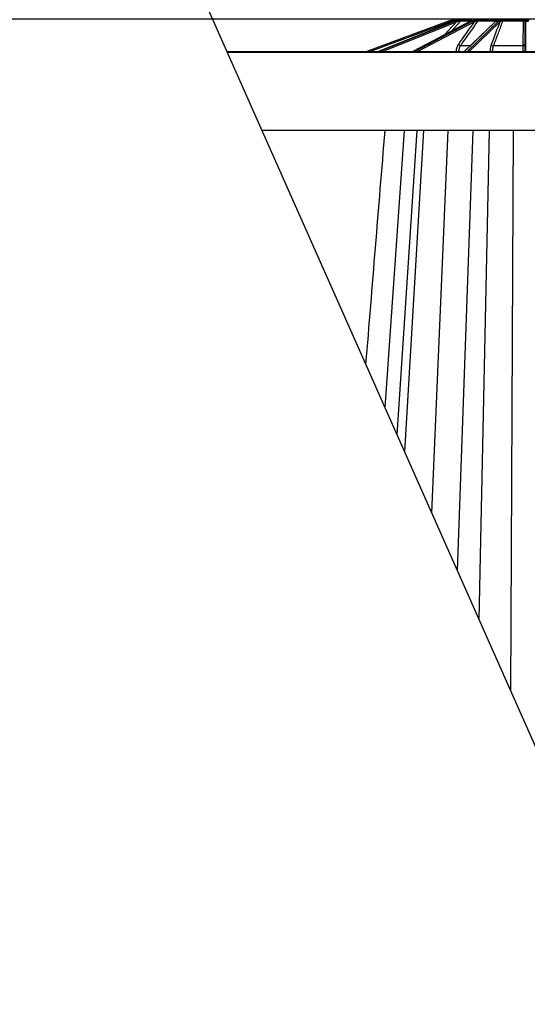
# Model space of a CAD drawing. Units: inches. Extents: x 7170 to 57908, y -7170 to 43748.
# Drawn here: x 17744 to 18250, y 5352 to 6335 of the extents above; entities that cross this region are included whole.
import ezdxf

# ---------------------------------------------------------------- set-up
doc = ezdxf.new("R2010")
doc.units = ezdxf.units.IN
doc.header["$LTSCALE"] = 0.25
doc.header["$MEASUREMENT"] = 0
doc.layers.add('Dims', color=7, linetype='Continuous', lineweight=30)
doc.layers.add('Text', color=7, linetype='Continuous')
doc.styles.add('Annotative', font='arial.ttf', dxfattribs={"height": 0.09375})
doc.dimstyles.new('FABS Annotative', dxfattribs={"dimscale": 128, "dimtxt": 0.09375, "dimasz": 0.09375, "dimexe": 0.09375, "dimexo": 0.09375, "dimgap": 0.09375, "dimtad": 0, "dimdec": 3, "dimzin": 3, "dimdsep": 46, "dimlunit": 5, "dimtxsty": 'Annotative', "dimcen": 0, "dimdle": 0.125, "dimclrd": 256, "dimclre": 256, "dimclrt": 256, "dimazin": 2, "dimtfac": 1, "dimtdec": 3, "dimtofl": 0, "dimtmove": 0, "dimatfit": 3, "dimfxl": 1, "dimfrac": 2, "dimtolj": 1, "dimtzin": 0, "dimlwd": -1, "dimlwe": -1, "dimarcsym": 2})

# ---------------------------------------------------------------- blocks, each defined once
blk = doc.blocks.new('*D21')
at = {"layer": 'Defpoints', "color": 0, "transparency": 16777216}
for p in [(7755.79, 6667.32), (54051.07, 6667.32), (54030.03, 4991.04)]:
    blk.add_point(p, dxfattribs=at)
at = {"layer": 'Dims', "transparency": 16777216}
for p, q in [((7757.29, 6667.32), (54052.57, 6667.32)), ((54051.07, 6665.82), (54051.07, 4992.54)), ((54031.53, 4991.04), (54052.57, 4991.04)), ((54051.07, 4991.04), (54051.07, 4986.94))]:
    blk.add_line(p, q, dxfattribs=at)
for points in [[(54050.82, 6665.82), (54051.32, 6665.82), (54051.07, 6667.32)], [(54050.82, 4992.54), (54051.32, 4992.54), (54051.07, 4991.04)]]:
    blk.add_solid(points, dxfattribs=at)
at = {"layer": 'Dims', "transparency": 16777216, "insert": (54051.07, 4981.15), "char_height": 1.5, "attachment_point": 5, "rotation": 90, "style": 'Annotative'}
blk.add_mtext('\\A1;1676 1/4"', dxfattribs=at)
blk = doc.blocks.new('*D22')
at = {"layer": 'Defpoints', "color": 0, "transparency": 16777216}
for p in [(7765.03, 6667.32), (56379.77, 6667.32), (56360.72, -7170.21)]:
    blk.add_point(p, dxfattribs=at)
at = {"layer": 'Dims', "transparency": 16777216}
for p, q in [((7766.53, 6667.32), (56381.27, 6667.32)), ((56379.77, 6665.82), (56379.77, -245.07)), ((56379.77, -7168.71), (56379.77, -257.81)), ((56362.22, -7170.21), (56381.27, -7170.21))]:
    blk.add_line(p, q, dxfattribs=at)
for points in [[(56379.52, 6665.82), (56380.02, 6665.82), (56379.77, 6667.32)], [(56379.52, -7168.71), (56380.02, -7168.71), (56379.77, -7170.21)]]:
    blk.add_solid(points, dxfattribs=at)
at = {"layer": 'Dims', "transparency": 16777216, "insert": (56379.77, -251.44), "char_height": 1.5, "attachment_point": 5, "rotation": 90, "style": 'Annotative'}
blk.add_mtext('\\A1;13837 1/2"', dxfattribs=at)
blk = doc.blocks.new('*D30')
at = {"layer": 'Defpoints', "color": 0, "transparency": 16777216}
for p in [(55555.63, 36776.31), (7172.1, 6335.69), (55576.67, 6335.69)]:
    blk.add_point(p, dxfattribs=at)
at = {"layer": 'Dims', "transparency": 16777216}
for p, q in [((55557.13, 36776.31), (55578.17, 36776.31)), ((55576.67, 36774.81), (55576.67, 6337.19)), ((7173.6, 6335.69), (55578.17, 6335.69)), ((55576.67, 6335.69), (55576.67, 6332.24))]:
    blk.add_line(p, q, dxfattribs=at)
for points in [[(55576.42, 36774.81), (55576.92, 36774.81), (55576.67, 36776.31)], [(55576.42, 6337.19), (55576.92, 6337.19), (55576.67, 6335.69)]]:
    blk.add_solid(points, dxfattribs=at)
at = {"layer": 'Dims', "transparency": 16777216, "insert": (55576.67, 6325.8), "char_height": 1.5, "attachment_point": 5, "rotation": 90, "style": 'Annotative'}
blk.add_mtext('\\A1;30440 5/8"', dxfattribs=at)

msp = doc.modelspace()

# ---------------------------------------------------------------- linework, layer by layer
at = {"layer": 'Text'}
msp.add_line((17384.7987, 7579.6049), (18441.1809, 5195.5797), dxfattribs=at)
at = {"layer": 'Text', "color": 7, "linetype": 'Continuous', "lineweight": 25}
for p, q in [((18171.3992, 6333.2758), (18089.9062, 6303.0108)), ((18092.7218, 6303.0108), (18171.7418, 6332.3574)), ((18176.8044, 6333.2664), (18101.4875, 6303.0108)), ((18101.5145, 6303.0108), (18176.8547, 6333.2758)), ((18177.8867, 6333.2758), (18102.6475, 6303.0108)), ((18105.6239, 6303.0108), (18178.5799, 6332.3574)), ((18193.2079, 6333.2248), (18135.5875, 6303.0108)), ((18135.7051, 6303.0108), (18193.4226, 6333.2758)), ((18195.3295, 6333.2758), (18137.7987, 6303.0108)), ((18140.4827, 6303.0108), (18196.2677, 6332.3574)), ((18176.8547, 6333.2758), (18176.8044, 6333.2664)), ((18176.8547, 6333.2758), (18177.8867, 6333.2758)), ((18180.3208, 6334.0147), (18177.157, 6334.0147)), ((18181.9129, 6334.0147), (18180.4264, 6334.0147)), ((18183.6591, 6333.7264), (18194.9797, 6333.7264)), ((18195.017, 6334.0147), (18184.2858, 6334.0147)), ((18218.0278, 6333.0608), (18186.9422, 6303.0108)), ((18187.2727, 6303.0108), (18218.5807, 6333.2758)), ((18221.0721, 6333.2758), (18190.0081, 6303.0108)), ((18191.9912, 6303.0108), (18222.1126, 6332.3574)), ((18193.4226, 6333.2758), (18195.3295, 6333.2758)), ((18198.6571, 6334.0147), (18195.9103, 6334.0147)), ((18200.9326, 6333.7264), (18217.875, 6333.7264)), ((18218.1777, 6334.0147), (18201.3957, 6334.0147)), ((18218.5807, 6333.2758), (18221.0721, 6333.2758)), ((18223.1945, 6334.0147), (18219.6056, 6334.0147)), ((18225.6529, 6333.7264), (18245.6378, 6333.7264)), ((18245.6777, 6334.0147), (18225.882, 6334.0147)), ((18247.5146, 6332.3574), (18247.3866, 6303.0108)), ((18247.5158, 6332.6342), (18247.5146, 6332.3574)), ((18251.7895, 6334.0147), (18247.9049, 6334.0147)), ((18248.3668, 6303.0108), (18248.4988, 6333.2758)), ((18248.4988, 6333.2758), (18248.5001, 6333.5778)), ((18248.4988, 6333.2758), (18251.1955, 6333.2758)), ((18245.5111, 6308.8794), (18216.2519, 6308.8794)), ((17950.4686, 6303.0108), (19126.4767, 6303.0108)), ((19126.4767, 6302.0308), (17950.9029, 6302.0308)), ((18154.9022, 6303.0108), (18154.9022, 6302.0308)), ((18174.223, 6303.0108), (18174.223, 6302.0308)), ((18178.9131, 6303.0709), (18178.9118, 6303.0108)), ((18212.7894, 6303.0709), (18212.7889, 6303.0108)), ((19126.816, 6224.2706), (17985.3591, 6224.2706)), ((18139.6858, 6224.2706), (18119.9153, 5920.6065)), ((18146.3999, 6224.2706), (18127.4253, 5903.658)), ((18211.9829, 6224.2706), (18201.4203, 5736.6674))]:
    msp.add_line(p, q, dxfattribs=at)
at = {"layer": 'Text', "color": 8, "linetype": 'Continuous', "lineweight": 25}
for p, q in [((18179.3664, 6332.6342), (18167.4367, 6319.7113)), ((18172.5936, 6332.6342), (18170.8201, 6330.8625)), ((18173.8065, 6323.0514), (18183.6591, 6333.7264)), ((18175.4616, 6332.727), (18176.4622, 6333.7264)), ((18176.4622, 6333.7264), (18178.2103, 6333.7264)), ((18217.875, 6333.7264), (18217.3699, 6332.4248)), ((18193.013, 6308.8794), (18183.435, 6308.8794)), ((18127.095, 6224.2706), (18107.7736, 5948.0076)), ((18170.7621, 6224.2706), (18154.3704, 5842.8488)), ((18195.4042, 6224.2706), (18179.9522, 5785.1163)), ((18235.62, 6224.2706), (18233.1056, 5665.1605))]:
    msp.add_line(p, q, dxfattribs=at)
at = {"layer": 'Text', "color": 7, "linetype": 'Continuous', "lineweight": 25, "flags": 128}
for points in [[(18193.4226, 6333.2758), (18193.292, 6333.2583), (18193.2079, 6333.2248)], [(18218.4592, 6333.4253), (18218.4507, 6333.419), (18218.4311, 6333.4039)]]:
    msp.add_lwpolyline(points, dxfattribs=at)
at = {"layer": 'Text', "color": 7, "linetype": 'Continuous', "lineweight": 25}
for centre, radius, start, end in [((18175.5112, 6322.2037), 11.811, 105.6329957, 110.374105), ((18020.6425, 6276.5025), 161.0924, 20.2871801, 20.6358183), ((18175.5112, 6322.208), 10.8268, 105.6329957, 110.374105), ((17972.134, 6276.7942), 208.0918, 15.565716, 15.8355807), ((18175.6959, 6333.4394), 0.6042, 107.8032342, 178.6456119), ((18177.1571, 6333.0329), 0.9818, 90.0081524, 135.0584256), ((18177.302, 6332.1136), 1.3009, 10.8000057, 63.2942213), ((18178.1666, 6332.5203), 1.2052, 5.4256168, 61.33541), ((18181.0995, 6333.1103), 0.9044, 90.3091444, 137.0607847), ((18181.2138, 6333.0304), 0.9843, 93.8666971, 125.9731023), ((18183.0398, 6333.5515), 1.2184, 157.6546756, 184.602089), ((18184.2947, 6333.17), 0.8448, 90.6060775, 138.7995289), ((18195.1374, 6332.1411), 1.1509, 10.8349941, 80.3921842), ((18195.7941, 6332.513), 1.0819, 6.4363518, 79.7995712), ((18198.3026, 6333.5124), 0.6148, 354.5223397, 54.7895446), ((18201.4313, 6333.4413), 0.5745, 93.5538324, 150.2468174), ((18218.257, 6333.6284), 0.3944, 101.5967734, 165.6039015), ((18221.0392, 6332.1899), 1.0864, 8.8708223, 88.2611498), ((18221.3874, 6332.5226), 1.0559, 6.0702632, 87.8726661), ((18223.0887, 6333.3451), 0.6779, 9.2197282, 81.0227912), ((18225.9972, 6333.688), 0.3464, 109.4251605, 173.6310181), ((18246.4179, 6333.7655), 0.7811, 161.3920522, 182.865297), ((18247.9332, 6333.1476), 0.8676, 91.8704655, 159.3375245), ((18248.4686, 6332.3216), 0.9547, 88.1842502, 177.8506716), ((18248.4819, 6332.6116), 0.9664, 88.9253268, 178.6560356), ((18183.8324, 6312.2062), 3.3504, 215.4544055, 263.1887223), ((18216.2395, 6311.4527), 2.5734, 207.544114, 270.2755929), ((18245.717, 6310.6018), 1.7347, 263.1830999, 348.7283966), ((18158.7997, 6302.0887), 0.9248, 356.4135514, 85.6207509), ((18162.7775, 6302.0887), 0.9248, 356.4135514, 85.6207509)]:
    msp.add_arc(centre, radius, start, end, dxfattribs=at)
at = {"layer": 'Text', "color": 8, "linetype": 'Continuous', "lineweight": 25}
for centre, radius, start, end in [((18218.5674, 6332.4916), 0.7843, 89.0250318, 133.4726005), ((18218.9312, 6332.771), 0.8068, 89.557548, 125.8034449), ((18219.6059, 6333.0382), 0.9765, 90.0171271, 126.792184), ((18181.6306, 6363.9508), 60.9405, 267.4441601, 269.7654028), ((18214.8414, 6337.923), 34.9125, 266.6304979, 270.2142893), ((18246.1524, 6314.8068), 11.8006, 268.3953669, 276.0043221)]:
    msp.add_arc(centre, radius, start, end, dxfattribs=at)
at = {"layer": 'Text', "color": 7, "linetype": 'Continuous', "lineweight": 25}
for centre, major_axis, ratio, start_param, end_param in [((18180.6367, 6322.2037), (0.1234, 11.8105), 0.92386475, 0.28250211, 0.36525008), ((18181.7026, 6322.2037), (-0.1234, 11.8105), 0.92386475, 0.26319238, 0.34594035), ((18182.0792, 6322.208), (-0.1234, 10.8262), 0.92386195, 0.26231494, 0.34506291), ((18196.2989, 6322.2037), (0.0668, 11.8109), 0.70709547, 0.27684684, 0.3595948), ((18198.2684, 6322.2037), (-0.0668, 11.8109), 0.70709547, 0.26884766, 0.35159562), ((18198.9644, 6322.208), (-0.0668, 10.8267), 0.70709332, 0.26848409, 0.35123206), ((18220.1134, 6322.2037), (0.0511, 11.811), 0.38267731, 0.27450396, 0.35725193), ((18222.6866, 6322.2037), (-0.0511, 11.811), 0.38267731, 0.27119053, 0.3539385), ((18223.596, 6322.208), (-0.0511, 10.8268), 0.38267615, 0.27103993, 0.3537879)]:
    msp.add_ellipse(centre, major_axis=major_axis, ratio=ratio, start_param=start_param, end_param=end_param, dxfattribs=at)
for points, knots in [([(18175.5112, 6334.0147), (18175.0107, 6334.0147), (18174.4682, 6333.981), (18173.3976, 6333.8366), (18172.8615, 6333.727), (18172.3284, 6333.5778)], [0, 0, 0, 0, 0.5, 0.5, 1, 1, 1, 1]), ([(18172.5936, 6332.6342), (18173.0016, 6332.8195), (18173.4157, 6332.9824), (18174.2537, 6333.2585), (18174.6838, 6333.3723), (18175.0919, 6333.4537)], [0, 0, 0, 0, 0.5, 0.5, 1, 1, 1, 1]), ([(18175.0919, 6333.4537), (18175.2536, 6333.486), (18175.4097, 6333.5171), (18175.707, 6333.5764), (18175.85, 6333.6049), (18176.1057, 6333.6559), (18176.2188, 6333.6783), (18176.3926, 6333.7128), (18176.4494, 6333.724), (18176.4622, 6333.7264)], [0, 0, 0, 0, 0.25, 0.25, 0.5, 0.5, 0.75, 0.75, 1, 1, 1, 1]), ([(18177.157, 6334.0147), (18177.143, 6334.0147), (18177.0874, 6334.0147), (18176.9038, 6334.0147), (18176.7772, 6334.0147), (18176.4774, 6334.0147), (18176.3021, 6334.0147), (18175.9269, 6334.0147), (18175.7251, 6334.0147), (18175.5112, 6334.0147)], [0, 0, 0, 0, 0.25, 0.25, 0.5, 0.5, 0.75, 0.75, 1, 1, 1, 1]), ([(18177.7136, 6333.5778), (18178.2061, 6333.7269), (18178.6923, 6333.8373), (18179.6255, 6333.9826), (18180.0588, 6334.0147), (18180.4264, 6334.0147)], [0, 0, 0, 0, 0.5, 0.5, 1, 1, 1, 1]), ([(18181.9129, 6334.0147), (18181.3566, 6334.0147), (18180.7994, 6333.981), (18179.7437, 6333.8366), (18179.237, 6333.727), (18178.7447, 6333.5778)], [0, 0, 0, 0, 0.5, 0.5, 1, 1, 1, 1]), ([(18179.3664, 6332.6342), (18179.743, 6332.8195), (18180.1321, 6332.9824), (18180.9486, 6333.2585), (18181.3817, 6333.3723), (18181.8254, 6333.4537)], [0, 0, 0, 0, 0.5, 0.5, 1, 1, 1, 1]), ([(18181.8254, 6333.4537), (18182.0013, 6333.486), (18182.1757, 6333.5171), (18182.5208, 6333.5764), (18182.6935, 6333.6049), (18183.0227, 6333.6559), (18183.1794, 6333.6783), (18183.4597, 6333.7128), (18183.5783, 6333.724), (18183.6591, 6333.7264)], [0, 0, 0, 0, 0.25, 0.25, 0.5, 0.5, 0.75, 0.75, 1, 1, 1, 1]), ([(18184.2858, 6334.0147), (18184.1795, 6334.0147), (18184.0389, 6334.0147), (18183.6979, 6334.0147), (18183.5011, 6334.0147), (18183.0797, 6334.0147), (18182.8521, 6334.0147), (18182.3909, 6334.0147), (18182.1544, 6334.0147), (18181.9129, 6334.0147)], [0, 0, 0, 0, 0.25, 0.25, 0.5, 0.5, 0.75, 0.75, 1, 1, 1, 1]), ([(18183.435, 6308.8794), (18184.0882, 6309.807), (18184.7414, 6310.7346), (18185.3946, 6311.6622), (18188.0073, 6315.3725), (18190.62, 6319.0827), (18193.2325, 6322.7926), (18195.7993, 6326.4375), (18198.366, 6330.0821), (18200.9326, 6333.7264)], [0, 0, 0, 0, 0.002, 0.002, 0.002, 0.01, 0.01, 0.01, 0.0178597297, 0.0178597297, 0.0178597297, 0.0178597297]), ([(18194.0806, 6333.5778), (18194.4577, 6333.7269), (18194.8176, 6333.8373), (18195.4583, 6333.9826), (18195.7304, 6334.0147), (18195.9103, 6334.0147)], [0, 0, 0, 0, 0.5, 0.5, 1, 1, 1, 1]), ([(18198.6571, 6334.0147), (18198.1296, 6334.0147), (18197.6425, 6333.981), (18196.7624, 6333.8366), (18196.3622, 6333.727), (18195.9857, 6333.5778)], [0, 0, 0, 0, 0.5, 0.5, 1, 1, 1, 1]), ([(18196.8692, 6332.6342), (18197.1571, 6332.8195), (18197.4619, 6332.9824), (18198.1327, 6333.2585), (18198.5028, 6333.3723), (18198.9146, 6333.4537)], [0, 0, 0, 0, 0.5, 0.5, 1, 1, 1, 1]), ([(18201.3957, 6334.0147), (18201.2133, 6334.0147), (18201.0091, 6334.0147), (18200.5627, 6334.0147), (18200.3255, 6334.0147), (18199.8467, 6334.0147), (18199.6015, 6334.0147), (18199.1245, 6334.0147), (18198.8893, 6334.0147), (18198.6571, 6334.0147)], [0, 0, 0, 0, 0.25, 0.25, 0.5, 0.5, 0.75, 0.75, 1, 1, 1, 1]), ([(18198.9146, 6333.4537), (18199.0779, 6333.486), (18199.2441, 6333.5171), (18199.5844, 6333.5764), (18199.7605, 6333.6049), (18200.1131, 6333.6559), (18200.2895, 6333.6783), (18200.6338, 6333.7128), (18200.796, 6333.724), (18200.9326, 6333.7264)], [0, 0, 0, 0, 0.25, 0.25, 0.5, 0.5, 0.75, 0.75, 1, 1, 1, 1]), ([(18216.2519, 6308.8794), (18216.6029, 6309.807), (18216.9539, 6310.7346), (18217.3049, 6311.6622), (18218.709, 6315.3725), (18220.1129, 6319.0827), (18221.5165, 6322.7926), (18222.8956, 6326.4375), (18224.2744, 6330.0821), (18225.6529, 6333.7264)], [0, 0, 0, 0, 0.002, 0.002, 0.002, 0.01, 0.01, 0.01, 0.0178597297, 0.0178597297, 0.0178597297, 0.0178597297]), ([(18217.875, 6333.7264), (18218.0369, 6333.724), (18218.1738, 6333.7129), (18218.3974, 6333.6783), (18218.4801, 6333.6559), (18218.6709, 6333.579), (18218.7174, 6333.5183), (18218.7213, 6333.4537)], [0, 0, 0, 0, 0.25, 0.25, 0.5, 0.5, 1, 1, 1, 1]), ([(18218.4591, 6333.4253), (18218.4217, 6333.3974), (18218.2727, 6333.2866), (18218.1327, 6333.1575), (18218.0278, 6333.0608)], [0, 0, 0, 0, 0.25090555, 1, 1, 1, 1]), ([(18219.6056, 6334.0147), (18219.5817, 6334.0147), (18219.5381, 6334.0147), (18219.4055, 6334.0147), (18219.3151, 6334.0147), (18218.9631, 6334.0147), (18218.6178, 6334.0147), (18218.1777, 6334.0147)], [0, 0, 0, 0, 0.25, 0.25, 0.5, 0.5, 1, 1, 1, 1]), ([(18219.0393, 6333.8092), (18219.0403, 6333.8098), (18219.0456, 6333.8135), (18218.9685, 6333.7643), (18218.7895, 6333.6609), (18218.5571, 6333.486), (18218.4373, 6333.3958)], [0, 0, 0, 0, 0.0364675, 0.21285748, 0.59434203, 1, 1, 1, 1]), ([(18218.9374, 6333.5778), (18219.1419, 6333.7269), (18219.3207, 6333.8373), (18219.5714, 6333.9826), (18219.6408, 6334.0147), (18219.6056, 6334.0147)], [0, 0, 0, 0, 0.5, 0.5, 1, 1, 1, 1]), ([(18223.1945, 6334.0147), (18222.7761, 6334.0147), (18222.4333, 6333.981), (18221.8628, 6333.8366), (18221.6301, 6333.727), (18221.4266, 6333.5778)], [0, 0, 0, 0, 0.5, 0.5, 1, 1, 1, 1]), ([(18222.4374, 6332.6342), (18222.5928, 6332.8195), (18222.767, 6332.9824), (18223.1898, 6333.2585), (18223.4406, 6333.3723), (18223.7578, 6333.4537)], [0, 0, 0, 0, 0.5, 0.5, 1, 1, 1, 1]), ([(18225.882, 6334.0147), (18225.6512, 6334.0147), (18225.4145, 6334.0147), (18224.9305, 6334.0147), (18224.6892, 6334.0147), (18224.2258, 6334.0147), (18224.0004, 6334.0147), (18223.5801, 6334.0147), (18223.3821, 6334.0147), (18223.1945, 6334.0147)], [0, 0, 0, 0, 0.25, 0.25, 0.5, 0.5, 0.75, 0.75, 1, 1, 1, 1]), ([(18223.7578, 6333.4537), (18223.8836, 6333.486), (18224.0164, 6333.5171), (18224.3001, 6333.5764), (18224.4527, 6333.6049), (18224.775, 6333.6559), (18224.9444, 6333.6783), (18225.3002, 6333.7128), (18225.4813, 6333.724), (18225.6529, 6333.7264)], [0, 0, 0, 0, 0.25, 0.25, 0.5, 0.5, 0.75, 0.75, 1, 1, 1, 1]), ([(18245.6378, 6333.7264), (18245.6334, 6332.8952), (18245.629, 6332.0639), (18245.6246, 6331.2326), (18245.605, 6327.5231), (18245.5859, 6323.8133), (18245.5671, 6320.1033), (18245.5481, 6316.3622), (18245.5295, 6312.6209), (18245.5111, 6308.8794)], [0.0002072473, 0.0002072473, 0.0002072473, 0.0002072473, 0.002, 0.002, 0.002, 0.0100000001, 0.0100000001, 0.0100000001, 0.018066977, 0.018066977, 0.018066977, 0.018066977]), ([(18245.6378, 6333.7264), (18245.8183, 6333.724), (18245.9899, 6333.7129), (18246.3042, 6333.6783), (18246.4403, 6333.6559), (18246.8067, 6333.579), (18246.9831, 6333.5183), (18247.1214, 6333.4537)], [0, 0, 0, 0, 0.25, 0.25, 0.5, 0.5, 1, 1, 1, 1]), ([(18247.9049, 6334.0147), (18247.7904, 6334.0147), (18247.6598, 6334.0147), (18247.3613, 6334.0147), (18247.1911, 6334.0147), (18246.6229, 6334.0147), (18246.1656, 6334.0147), (18245.6777, 6334.0147)], [0, 0, 0, 0, 0.25, 0.25, 0.5, 0.5, 1, 1, 1, 1]), ([(18247.1214, 6333.4537), (18247.2956, 6333.3724), (18247.3877, 6333.261), (18247.4998, 6332.9831), (18247.5166, 6332.8196), (18247.5158, 6332.6342)], [0, 0, 0, 0, 0.5, 0.5, 1, 1, 1, 1]), ([(18248.5001, 6333.5778), (18248.5006, 6333.7269), (18248.4711, 6333.8373), (18248.2936, 6333.9826), (18248.1498, 6334.0147), (18247.9049, 6334.0147)], [0, 0, 0, 0, 0.5, 0.5, 1, 1, 1, 1]), ([(18181.1032, 6310.2627), (18180.767, 6309.7856), (18180.468, 6309.2713), (18179.9412, 6308.1715), (18179.7118, 6307.5803), (18179.3369, 6306.3496), (18179.1924, 6305.7167), (18178.9877, 6304.4169), (18178.9276, 6303.7455), (18178.9131, 6303.0709)], [0, 0, 0, 0, 0.25, 0.25, 0.5, 0.5, 0.75, 0.75, 1, 1, 1, 1]), ([(18181.6349, 6303.0108), (18181.6465, 6303.5613), (18181.6957, 6304.1092), (18181.8636, 6305.1699), (18181.9823, 6305.6863), (18182.2904, 6306.6907), (18182.479, 6307.1731), (18182.9124, 6308.0705), (18183.1584, 6308.4901), (18183.435, 6308.8794)], [0, 0, 0, 0, 0.25, 0.25, 0.5, 0.5, 0.75, 0.75, 1, 1, 1, 1]), ([(18213.9578, 6310.2627), (18213.777, 6309.7856), (18213.6163, 6309.2713), (18213.3338, 6308.1715), (18213.2111, 6307.5803), (18213.0111, 6306.3496), (18212.9344, 6305.7167), (18212.8266, 6304.4169), (18212.7957, 6303.7455), (18212.7894, 6303.0709)], [0, 0, 0, 0, 0.25, 0.25, 0.5, 0.5, 0.75, 0.75, 1, 1, 1, 1]), ([(18215.282, 6303.0108), (18215.2868, 6303.5613), (18215.3122, 6304.1092), (18215.4012, 6305.1699), (18215.4648, 6305.6863), (18215.6308, 6306.6907), (18215.7327, 6307.1731), (18215.9677, 6308.0705), (18216.1013, 6308.4901), (18216.2519, 6308.8794)], [0, 0, 0, 0, 0.25, 0.25, 0.5, 0.5, 0.75, 0.75, 1, 1, 1, 1]), ([(18245.5111, 6308.8794), (18245.5126, 6308.4901), (18245.5135, 6308.0705), (18245.5143, 6307.1731), (18245.5141, 6306.6907), (18245.5127, 6305.6863), (18245.5115, 6305.1699), (18245.508, 6304.1092), (18245.5057, 6303.5613), (18245.503, 6303.0108)], [0, 0, 0, 0, 0.25, 0.25, 0.5, 0.5, 0.75, 0.75, 1, 1, 1, 1])]:
    msp.add_open_spline(points, degree=3, knots=knots, dxfattribs=at)
for points in [[(18196.8692, 6332.6342), (18191.6131, 6325.1782), (18186.3579, 6317.7207), (18181.1032, 6310.2627)], [(18222.4374, 6332.6342), (18219.6104, 6325.1782), (18216.784, 6317.7207), (18213.9578, 6310.2627)], [(18107.7134, 6224.2706), (18101.3734, 6146.5367), (18095.0333, 6068.8028), (18088.6928, 5991.0688)]]:
    msp.add_open_spline(points, degree=3, dxfattribs=at)

# ---------------------------------------------------------------- dimensions: what is measured, and where the dimension line sits
at = {"layer": 'Dims'}
for base, p1, p2, picture, middle in [((55576.6656155567, 6335.6850912893), (55555.6338702946, 36776.3095991598), (7172.1007917242, 6335.6850912893), '*D30', (55576.6656155567, 6325.7969603207)), ((54051.0664, 6667.3236), (54030.0346, 4991.0415), (7755.7861, 6667.3236), '*D21', (54051.0664, 4981.1533))]:
    dim = msp.add_linear_dim(base=base, p1=p1, p2=p2, angle=90, dimstyle='FABS Annotative', override={"dimpost": '"'}, dxfattribs=at)
    dim.commit()
    dim.dimension.update_dxf_attribs({"geometry": picture, "text_midpoint": middle, "dimtype": 160})
dim = msp.add_linear_dim(base=(56379.7686788258, 6667.3235812878), p1=(56360.7153253097, -7170.2129154399), p2=(7765.0251480094, 6667.3235812878), angle=90, dimstyle='FABS Annotative', override={"dimpost": '"'}, dxfattribs=at)
dim.commit()
dim.dimension.update_dxf_attribs({"geometry": '*D22', "text_midpoint": (56379.7686788258, -251.444667076)})

doc.saveas('drawing.dxf')
